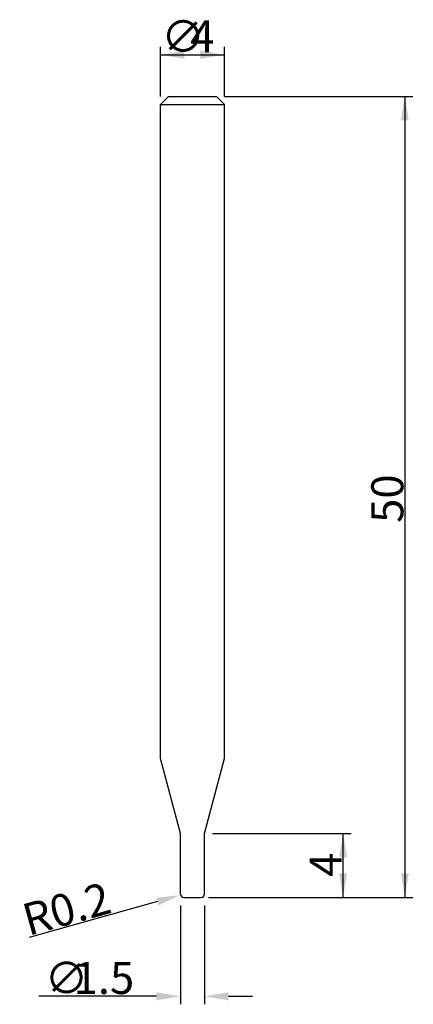
# Model space of a CAD drawing. Extents: x -10.8 to 13.8, y -6.7 to 54.8.
import ezdxf

# ---------------------------------------------------------------- set-up
doc = ezdxf.new("R2010")
doc.units = 0
doc.layers.get('0').update_dxf_attribs({"linetype": 'CONTINUOUS'})
doc.layers.get('DEFPOINTS').update_dxf_attribs({"linetype": 'CONTINUOUS'})
doc.styles.add('돋움', font='Dotum.ttf')
doc.dimstyles.get("Standard").update_dxf_attribs({"dimtxt": 2.5, "dimasz": 2.5, "dimexe": 1.25, "dimexo": 0.625, "dimtad": 1, "dimcen": 2.5, "dimazin": 3, "dimtfac": 1, "dimtmove": 0, "dimatfit": 3})

# ---------------------------------------------------------------- blocks, each defined once
blk = doc.blocks.new('*X7')
at = {"color": 3, "linetype": 'CONTINUOUS', "style": '돋움'}
for s, p in [('∅', (-1.95, 52.746)), ('4', (-0.14, 52.746))]:
    blk.add_text(s, height=2, dxfattribs=at).set_placement(p)
blk = doc.blocks.new('*D1')
at = {"color": 3, "linetype": 'BYBLOCK'}
for p, q in [((-2, 50), (-2, 53.102)), ((2, 50), (2, 53.102)), ((-2, 52.602), (2, 52.602))]:
    blk.add_line(p, q, dxfattribs=at)
for points in [[(-2, 52.602), (-0.5, 52.352), (-0.5, 52.852)], [(2, 52.602), (0.5, 52.352), (0.5, 52.852)]]:
    blk.add_solid(points, dxfattribs=at)
at = {"layer": 'DEFPOINTS', "color": 3, "linetype": 'BYBLOCK'}
for p in [(-2, 49.5), (2, 49.5)]:
    blk.add_point(p, dxfattribs=at)
at = {"color": 3, "linetype": 'BYBLOCK'}
blk.add_blockref('*X7', (0, 0), dxfattribs=at)
blk = doc.blocks.new('*D2')
at = {"color": 3, "linetype": 'BYBLOCK'}
for p, q in [((2, 50), (13.763, 50)), ((13.263, 50), (13.263, 0)), ((1, 0), (13.763, 0))]:
    blk.add_line(p, q, dxfattribs=at)
for points in [[(13.263, 50), (13.013, 48.5), (13.513, 48.5)], [(13.263, 0), (13.013, 1.5), (13.513, 1.5)]]:
    blk.add_solid(points, dxfattribs=at)
at = {"layer": 'DEFPOINTS', "color": 3, "linetype": 'BYBLOCK'}
for p in [(1.5, 50), (0.5, 0)]:
    blk.add_point(p, dxfattribs=at)
at = {"color": 3, "linetype": 'CONTINUOUS', "style": '돋움'}
blk.add_text('50', height=2, rotation=90, dxfattribs=at).set_placement((13.169, 23.381))
blk = doc.blocks.new('*X8')
at = {"color": 3, "linetype": 'CONTINUOUS', "style": '돋움'}
for s, p in [('∅', (-9.235, -6.026)), ('1.5', (-7.426, -6.026))]:
    blk.add_text(s, height=2, dxfattribs=at).set_placement(p)
blk = doc.blocks.new('*D3')
at = {"color": 3, "linetype": 'BYBLOCK'}
for p, q in [((-0.75, -0.5), (-0.75, -6.671)), ((0.75, -0.5), (0.75, -6.671)), ((-2.25, -6.171), (-9.59, -6.171)), ((2.25, -6.171), (3.75, -6.171))]:
    blk.add_line(p, q, dxfattribs=at)
for points in [[(-0.75, -6.171), (-2.25, -6.421), (-2.25, -5.921)], [(0.75, -6.171), (2.25, -6.421), (2.25, -5.921)]]:
    blk.add_solid(points, dxfattribs=at)
at = {"layer": 'DEFPOINTS', "color": 3, "linetype": 'BYBLOCK'}
for p in [(0.75, 0), (-0.75, 0)]:
    blk.add_point(p, dxfattribs=at)
at = {"color": 3, "linetype": 'BYBLOCK'}
blk.add_blockref('*X8', (0, 0), dxfattribs=at)
blk = doc.blocks.new('*D4')
at = {"color": 3, "linetype": 'BYBLOCK'}
for p, q in [((1.25, 4), (9.908, 4)), ((9.408, 0), (9.408, 4)), ((1.25, 0), (9.908, 0))]:
    blk.add_line(p, q, dxfattribs=at)
for points in [[(9.408, 4), (9.658, 2.5), (9.158, 2.5)], [(9.408, 0), (9.658, 1.5), (9.158, 1.5)]]:
    blk.add_solid(points, dxfattribs=at)
at = {"layer": 'DEFPOINTS', "color": 3, "linetype": 'BYBLOCK'}
for p in [(0.75, 4), (0.75, 0)]:
    blk.add_point(p, dxfattribs=at)
at = {"color": 3, "linetype": 'CONTINUOUS', "style": '돋움'}
blk.add_text('4', height=2, rotation=90, dxfattribs=at).set_placement((9.316, 1.286))
blk = doc.blocks.new('*D6')
at = {"color": 3, "linetype": 'BYBLOCK'}
for p, q in [((-2.188, -0.256), (-10.207, -2.491)), ((-7.251, -1.668), (-7.251, -1.668))]:
    blk.add_line(p, q, dxfattribs=at)
blk.add_solid([(-0.743, 0.146), (-2.255, -0.016), (-2.12, -0.497)], dxfattribs=at)
at = {"layer": 'DEFPOINTS', "color": 3, "linetype": 'BYBLOCK'}
for p in [(-0.743, 0.146), (-0.55, 0.2)]:
    blk.add_point(p, dxfattribs=at)
at = {"color": 3, "linetype": 'CONTINUOUS', "style": '돋움'}
blk.add_text('R0.2', height=2, rotation=15.57257, dxfattribs=at).set_placement((-10.257, -2.412))

msp = doc.modelspace()

# ---------------------------------------------------------------- linework, layer by layer
for p, q in [((-2, 49.5), (-1.5, 50)), ((-1.5, 50), (1.5, 50)), ((2, 49.5), (1.5, 50)), ((-2, 8.665), (-2, 49.5)), ((-2, 49.5), (2, 49.5)), ((2, 8.665), (2, 49.5)), ((-0.75, 4), (-2, 8.665)), ((0.75, 4), (2, 8.665)), ((-0.75, 0.2), (-0.75, 4)), ((0.75, 0.2), (0.75, 4)), ((-0.55, 0), (0.55, 0))]:
    msp.add_line(p, q)
at = {"color": 3, "linetype": 'BYBLOCK'}
for p, q in [((-0.65, 0.1), (-0.65, 0.1)), ((-0.65, 0.1), (-0.65, 0.1)), ((-0.55, 0.2), (-0.55, 0.2)), ((-0.55, 0.2), (-0.55, 0.2)), ((0.05, 0), (0.05, 0)), ((0.05, 0), (0.05, 0))]:
    msp.add_line(p, q, dxfattribs=at)
for centre, start, end in [((-0.55, 0.2), 180, 270), ((0.55, 0.2), 270, 0)]:
    msp.add_arc(centre, 0.2, start, end)

# ---------------------------------------------------------------- dimensions: what is measured, and where the dimension line sits
for base, p1, p2, text, picture, middle in [((2, 52.602), (-2, 49.5), (2, 49.5), '%%c<>', '*D1', (-0.331, 52.602)), ((0.75, -6.171), (-0.75, 0), (0.75, 0), '%%C<>', '*D3', (-6.426, -6.171))]:
    dim = msp.add_linear_dim(base=base, p1=p1, p2=p2, text=text, dimstyle='Standard')
    dim.commit()
    dim.dimension.update_dxf_attribs({"geometry": picture, "text_midpoint": middle, "dimtype": 160})
for base, p1, p2, picture, middle in [((13.263, 0), (1.5, 50), (0.5, 0), '*D2', (12.169, 25)), ((9.408, 4), (0.75, 0), (0.75, 4), '*D4', (8.316, 2))]:
    dim = msp.add_linear_dim(base=base, p1=p1, p2=p2, angle=90, dimstyle='Standard')
    dim.commit()
    dim.dimension.update_dxf_attribs({"geometry": picture, "text_midpoint": middle})
dim = msp.add_radius_dim(center=(-0.55, 0.2), mpoint=(-0.743, 0.146), dimstyle='Standard')
dim.commit()
dim.dimension.update_dxf_attribs({"geometry": '*D6', "text_midpoint": (-7.251, -1.668), "dimtype": 164})

doc.saveas('drawing.dxf')
